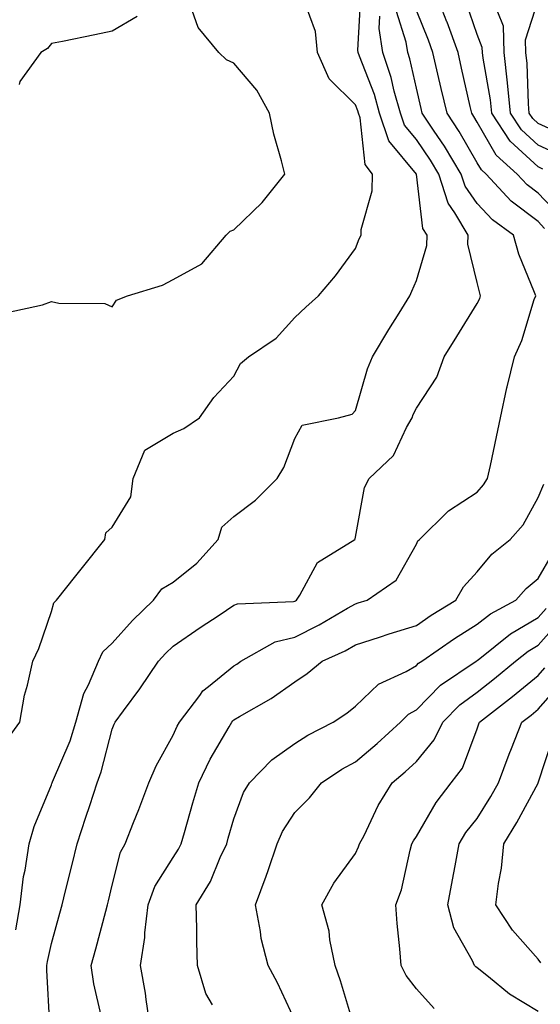
# Model space of a CAD drawing. Units: inches. Extents: x 1039763 to 1042403, y 7218698 to 7221338.
# Drawn here: x 1040903 to 1040988, y 7219906 to 7220067 of the extents above; entities that cross this region are included whole.
import ezdxf

# ---------------------------------------------------------------- set-up
doc = ezdxf.new("R2010")
doc.units = ezdxf.units.IN
doc.header["$MEASUREMENT"] = 0
doc.layers.add('Contour_10397218', color=7, linetype='Continuous', true_color=0xde8826)

msp = doc.modelspace()

# ---------------------------------------------------------------- linework, layer by layer
at = {"layer": 'Contour_10397218'}
for points in [[(1040991.41, 7220035.28, 2879), (1040988.05, 7220038.81, 2879), (1040986.29, 7220040.16, 2879), (1040984.65, 7220041.92, 2879), (1040981.19, 7220045.06, 2879), (1040978.05, 7220050.47, 2879), (1040977.52, 7220051.39, 2879), (1040977.17, 7220051.92, 2879), (1040976.92, 7220053.05, 2879), (1040975.49, 7220059.36, 2879), (1040974.91, 7220061.92, 2879), (1040973.09, 7220066.88, 2879), (1040973.07, 7220066.94, 2879), (1040971.14, 7220071.92, 2879)], [(1040900.84, 7219949.13, 2884), (1040902.85, 7219951.92, 2884), (1040903.62, 7219956.35, 2884), (1040904.12, 7219957.99, 2884), (1040904.98, 7219961.92, 2884), (1040905.96, 7219964.01, 2884), (1040908.05, 7219970.08, 2884), (1040908.44, 7219971.53, 2884), (1040908.87, 7219971.92, 2884), (1040912.07, 7219975.94, 2884), (1040912.93, 7219977.04, 2884), (1040916.8, 7219981.92, 2884), (1040916.98, 7219982.99, 2884), (1040918.05, 7219983.91, 2884), (1040921.08, 7219988.89, 2884), (1040921.51, 7219991.92, 2884), (1040923.38, 7219996.59, 2884), (1040928.05, 7219999.36, 2884), (1040929.81, 7220000.16, 2884), (1040932.37, 7220001.92, 2884), (1040934.75, 7220005.22, 2884), (1040938.05, 7220008.72, 2884), (1040939.14, 7220010.83, 2884), (1040940.43, 7220011.92, 2884), (1040945, 7220014.97, 2884), (1040948.05, 7220018.35, 2884), (1040949.89, 7220020.08, 2884), (1040951.98, 7220021.92, 2884), (1040954.77, 7220025.2, 2884), (1040958.05, 7220029.71, 2884), (1040958.67, 7220031.3, 2884), (1040958.95, 7220031.92, 2884), (1040958.97, 7220032.84, 2884), (1040960.76, 7220039.21, 2884), (1040960.82, 7220041.92, 2884), (1040959.65, 7220043.52, 2884), (1040958.79, 7220051.18, 2884), (1040958.54, 7220051.92, 2884), (1040958.44, 7220052.31, 2884), (1040958.05, 7220053.29, 2884), (1040953.69, 7220057.56, 2884), (1040951.78, 7220061.92, 2884), (1040951.49, 7220065.36, 2884), (1040949.59, 7220070.38, 2884)], [(1040902.21, 7219917.76, 2883), (1040902.89, 7219921.92, 2883), (1040903.44, 7219926.53, 2883), (1040903.71, 7219927.58, 2883), (1040904.38, 7219931.92, 2883), (1040905.22, 7219934.75, 2883), (1040908.05, 7219941.63, 2883), (1040908.13, 7219941.84, 2883), (1040908.15, 7219941.92, 2883), (1040908.21, 7219942.08, 2883), (1040911.12, 7219948.85, 2883), (1040912.07, 7219951.92, 2883), (1040913.38, 7219956.59, 2883), (1040914.14, 7219958.01, 2883), (1040915.76, 7219961.92, 2883), (1040916.51, 7219963.46, 2883), (1040918.05, 7219964.87, 2883), (1040921.39, 7219968.58, 2883), (1040924.81, 7219971.92, 2883), (1040926.19, 7219973.78, 2883), (1040928.05, 7219974.89, 2883), (1040931.94, 7219978.03, 2883), (1040935.47, 7219981.92, 2883), (1040936.04, 7219983.93, 2883), (1040938.05, 7219985.71, 2883), (1040941.6, 7219988.37, 2883), (1040945.14, 7219991.92, 2883), (1040946.25, 7219993.72, 2883), (1040948.05, 7219998.48, 2883), (1040949.3, 7220000.67, 2883), (1040955.22, 7220001.92, 2883), (1040957.48, 7220002.49, 2883), (1040958.05, 7220003.09, 2883), (1040960.02, 7220009.95, 2883), (1040960.84, 7220011.92, 2883), (1040963.54, 7220016.43, 2883), (1040965.22, 7220019.09, 2883), (1040966.98, 7220021.92, 2883), (1040967.29, 7220022.68, 2883), (1040968.05, 7220024.48, 2883), (1040969.77, 7220030.2, 2883), (1040969.81, 7220031.92, 2883), (1040969.14, 7220033.01, 2883), (1040968.07, 7220041.9, 2883), (1040968.07, 7220041.92, 2883), (1040968.05, 7220041.92, 2883), (1040968.05, 7220041.94, 2883), (1040963.54, 7220047.41, 2883), (1040961.98, 7220051.92, 2883), (1040961.14, 7220055.01, 2883), (1040958.69, 7220061.28, 2883), (1040958.48, 7220061.92, 2883), (1040958.42, 7220062.29, 2883), (1040958.93, 7220071.04, 2883)], [(1040988.87, 7220042.74, 2878), (1040988.05, 7220043.13, 2878), (1040983.48, 7220047.35, 2878), (1040980.47, 7220051.92, 2878), (1040980.26, 7220054.13, 2878), (1040979.01, 7220060.96, 2878), (1040978.91, 7220061.92, 2878), (1040978.87, 7220062.74, 2878), (1040978.05, 7220064.85, 2878), (1040976.23, 7220070.1, 2878)], [(1040991.1, 7220048.87, 2876), (1040988.05, 7220050.26, 2876), (1040987.19, 7220051.06, 2876), (1040986.62, 7220051.92, 2876), (1040986.47, 7220053.5, 2876), (1040986.25, 7220060.12, 2876), (1040986.06, 7220061.92, 2876), (1040986, 7220063.97, 2876), (1040988.05, 7220070.47, 2876)], [(1040900.78, 7220019.19, 2885), (1040906.6, 7220020.47, 2885), (1040908.05, 7220021.02, 2885), (1040909.24, 7220020.73, 2885), (1040916.8, 7220020.67, 2885), (1040918.05, 7220020.12, 2885), (1040918.73, 7220021.24, 2885), (1040920.55, 7220021.92, 2885), (1040926.29, 7220023.68, 2885), (1040928.05, 7220024.6, 2885), (1040932.78, 7220027.19, 2885), (1040936.8, 7220031.92, 2885), (1040937.42, 7220032.55, 2885), (1040938.05, 7220032.76, 2885), (1040942.72, 7220037.25, 2885), (1040946.41, 7220041.92, 2885), (1040945.88, 7220044.09, 2885), (1040944.61, 7220048.48, 2885), (1040943.89, 7220051.92, 2885), (1040941.84, 7220055.71, 2885), (1040938.05, 7220060.16, 2885), (1040936.84, 7220060.71, 2885), (1040935.55, 7220061.92, 2885), (1040932.15, 7220066.02, 2885), (1040931.16, 7220068.81, 2885)], [(1040916.25, 7219903.72, 2881), (1040915.02, 7219908.89, 2881), (1040914.57, 7219911.92, 2881), (1040915.32, 7219914.65, 2881), (1040917, 7219920.87, 2881), (1040917.29, 7219921.92, 2881), (1040917.44, 7219922.53, 2881), (1040918.05, 7219925.1, 2881), (1040919.42, 7219930.55, 2881), (1040920.16, 7219931.92, 2881), (1040921.55, 7219935.42, 2881), (1040922.42, 7219937.55, 2881), (1040924.07, 7219941.92, 2881), (1040925.26, 7219944.71, 2881), (1040928.05, 7219949.75, 2881), (1040928.71, 7219951.26, 2881), (1040929.09, 7219951.92, 2881), (1040932.42, 7219956.3, 2881), (1040932.93, 7219957.04, 2881), (1040933.89, 7219957.76, 2881), (1040938.05, 7219961.16, 2881), (1040938.52, 7219961.45, 2881), (1040939.18, 7219961.92, 2881), (1040944.85, 7219965.12, 2881), (1040948.05, 7219965.88, 2881), (1040952.09, 7219967.88, 2881), (1040956.74, 7219970.61, 2881), (1040958.05, 7219971.35, 2881), (1040958.48, 7219971.49, 2881), (1040959.94, 7219971.92, 2881), (1040964.75, 7219975.22, 2881), (1040968.05, 7219981.14, 2881), (1040968.3, 7219981.67, 2881), (1040968.54, 7219981.92, 2881), (1040973.34, 7219986.63, 2881), (1040978.05, 7219989.69, 2881), (1040979.1, 7219990.87, 2881), (1040979.75, 7219991.92, 2881), (1040980.22, 7219994.09, 2881), (1040981.21, 7219998.76, 2881), (1040981.9, 7220001.92, 2881), (1040982.95, 7220006.82, 2881), (1040982.97, 7220007, 2881), (1040984.16, 7220011.92, 2881), (1040985.37, 7220014.6, 2881), (1040987.44, 7220021.31, 2881), (1040987.68, 7220021.92, 2881), (1040987.46, 7220022.51, 2881), (1040984.92, 7220028.8, 2881), (1040984.01, 7220031.92, 2881), (1040980.55, 7220034.42, 2881), (1040978.05, 7220037.13, 2881), (1040976.06, 7220039.93, 2881), (1040975.41, 7220041.92, 2881), (1040972.66, 7220046.53, 2881), (1040970.96, 7220049.01, 2881), (1040969.03, 7220051.92, 2881), (1040968.85, 7220052.72, 2881), (1040968.05, 7220056.04, 2881), (1040967, 7220060.87, 2881), (1040966.66, 7220061.92, 2881), (1040966.39, 7220063.58, 2881), (1040964.79, 7220068.66, 2881)], [(1040989.12, 7220032.99, 2880), (1040988.05, 7220034.13, 2880), (1040983.64, 7220037.51, 2880), (1040979.51, 7220041.92, 2880), (1040978.75, 7220042.62, 2880), (1040978.05, 7220043.81, 2880), (1040975.08, 7220048.95, 2880), (1040973.09, 7220051.92, 2880), (1040972.15, 7220056.02, 2880), (1040971.6, 7220058.37, 2880), (1040970.76, 7220061.92, 2880), (1040970.04, 7220063.91, 2880), (1040968.05, 7220068.83, 2880)], [(1040991.33, 7220045.2, 2877), (1040988.05, 7220046.71, 2877), (1040985.34, 7220049.21, 2877), (1040983.54, 7220051.92, 2877), (1040983.05, 7220056.92, 2877), (1040982.48, 7220061.92, 2877), (1040982.35, 7220066.22, 2877), (1040981.45, 7220068.52, 2877)], [(1040922.13, 7220067.84, 2885), (1040918.05, 7220065.42, 2885), (1040915.16, 7220064.81, 2885), (1040909.87, 7220063.74, 2885), (1040908.05, 7220063.37, 2885), (1040907.39, 7220062.58, 2885), (1040906.33, 7220061.92, 2885), (1040902.84, 7220057.13, 2885), (1040902.76, 7220056.63, 2885)], [(1040907.78, 7219902.19, 2882), (1040907.29, 7219911.16, 2882), (1040907.29, 7219911.92, 2882), (1040907.39, 7219912.58, 2882), (1040908.05, 7219915.55, 2882), (1040909.42, 7219920.55, 2882), (1040909.79, 7219921.92, 2882), (1040910.35, 7219924.22, 2882), (1040911.45, 7219928.52, 2882), (1040912.29, 7219931.92, 2882), (1040913.69, 7219936.28, 2882), (1040914.34, 7219938.21, 2882), (1040915.55, 7219941.92, 2882), (1040916.23, 7219943.74, 2882), (1040918.05, 7219950.73, 2882), (1040918.38, 7219951.59, 2882), (1040918.54, 7219951.92, 2882), (1040919.87, 7219953.74, 2882), (1040922.58, 7219957.39, 2882), (1040925.67, 7219961.92, 2882), (1040926.8, 7219963.17, 2882), (1040928.05, 7219964.4, 2882), (1040932.5, 7219967.47, 2882), (1040935.63, 7219969.5, 2882), (1040938.05, 7219971.1, 2882), (1040938.64, 7219971.33, 2882), (1040947.85, 7219971.72, 2882), (1040948.05, 7219971.76, 2882), (1040948.15, 7219971.82, 2882), (1040948.32, 7219971.92, 2882), (1040948.89, 7219972.76, 2882), (1040951.82, 7219978.15, 2882), (1040957.91, 7219981.92, 2882), (1040957.97, 7219982, 2882), (1040958.05, 7219982.29, 2882), (1040959.5, 7219990.47, 2882), (1040960.3, 7219991.92, 2882), (1040964.28, 7219995.69, 2882), (1040966.43, 7220000.3, 2882), (1040967.37, 7220001.92, 2882), (1040967.54, 7220002.43, 2882), (1040968.05, 7220003.48, 2882), (1040971.39, 7220008.58, 2882), (1040972.62, 7220011.92, 2882), (1040974.73, 7220015.24, 2882), (1040978.05, 7220020.67, 2882), (1040978.46, 7220021.51, 2882), (1040978.62, 7220021.92, 2882), (1040978.48, 7220022.35, 2882), (1040978.05, 7220024.15, 2882), (1040976.53, 7220030.4, 2882), (1040976.57, 7220031.92, 2882), (1040974.4, 7220035.57, 2882), (1040973.28, 7220037.15, 2882), (1040971.74, 7220041.92, 2882), (1040970.35, 7220044.22, 2882), (1040968.05, 7220047.6, 2882), (1040966.1, 7220049.97, 2882), (1040965.43, 7220051.92, 2882), (1040964.42, 7220055.55, 2882), (1040963.93, 7220057.8, 2882), (1040962.56, 7220061.92, 2882), (1040961.96, 7220065.83, 2882), (1040962.07, 7220067.9, 2882)], [(1040924.28, 7219901.92, 2880), (1040923.6, 7219906.37, 2880), (1040923.5, 7219907.37, 2880), (1040922.7, 7219911.92, 2880), (1040923.42, 7219916.55, 2880), (1040923.42, 7219917.29, 2880), (1040923.95, 7219921.92, 2880), (1040925.06, 7219924.91, 2880), (1040928.05, 7219929.69, 2880), (1040928.95, 7219931.02, 2880), (1040929.38, 7219931.92, 2880), (1040929.92, 7219933.8, 2880), (1040931.31, 7219938.66, 2880), (1040932.27, 7219941.92, 2880), (1040934.16, 7219945.81, 2880), (1040937.27, 7219951.14, 2880), (1040937.7, 7219951.92, 2880), (1040937.85, 7219952.12, 2880), (1040938.05, 7219952.27, 2880), (1040938.95, 7219952.82, 2880), (1040944.16, 7219955.81, 2880), (1040948.05, 7219958.54, 2880), (1040950.08, 7219959.89, 2880), (1040952.56, 7219961.92, 2880), (1040956.33, 7219963.64, 2880), (1040958.05, 7219964.62, 2880), (1040962.01, 7219965.88, 2880), (1040963.58, 7219966.39, 2880), (1040968.05, 7219967.78, 2880), (1040970.51, 7219969.46, 2880), (1040974.53, 7219971.92, 2880), (1040975.82, 7219974.15, 2880), (1040978.05, 7219976.61, 2880), (1040980.47, 7219979.5, 2880), (1040983.48, 7219981.92, 2880), (1040985.63, 7219984.34, 2880), (1040988.05, 7219988.81, 2880), (1040988.99, 7219990.98, 2880)], [(1040934.53, 7219905.44, 2879), (1040933.46, 7219907.33, 2879), (1040932.09, 7219911.92, 2879), (1040931.96, 7219915.83, 2879), (1040931.96, 7219918.01, 2879), (1040931.82, 7219921.92, 2879), (1040934.22, 7219925.75, 2879), (1040935.78, 7219929.65, 2879), (1040936.86, 7219931.92, 2879), (1040937.13, 7219932.84, 2879), (1040938.05, 7219936.02, 2879), (1040939.65, 7219940.32, 2879), (1040940.59, 7219941.92, 2879), (1040944.28, 7219945.69, 2879), (1040948.05, 7219948.42, 2879), (1040950.18, 7219949.79, 2879), (1040954.36, 7219951.92, 2879), (1040956.6, 7219953.37, 2879), (1040958.05, 7219954.54, 2879), (1040961.82, 7219958.15, 2879), (1040966.37, 7219960.24, 2879), (1040968.05, 7219961.2, 2879), (1040968.4, 7219961.57, 2879), (1040968.95, 7219961.92, 2879), (1040974.32, 7219965.65, 2879), (1040978.05, 7219967.99, 2879), (1040980.26, 7219969.71, 2879), (1040984.4, 7219971.92, 2879), (1040986.1, 7219973.87, 2879), (1040988.05, 7219975.51, 2879), (1040990.41, 7219979.56, 2879)], [(1040948.05, 7219902.96, 2878), (1040945.2, 7219909.07, 2878), (1040943.69, 7219911.92, 2878), (1040942.52, 7219916.39, 2878), (1040942.44, 7219917.53, 2878), (1040941.6, 7219921.92, 2878), (1040943.38, 7219926.59, 2878), (1040943.66, 7219927.53, 2878), (1040945.14, 7219931.92, 2878), (1040946.04, 7219933.93, 2878), (1040948.05, 7219937.06, 2878), (1040950.49, 7219939.48, 2878), (1040952.44, 7219941.92, 2878), (1040955.8, 7219944.17, 2878), (1040958.05, 7219945.4, 2878), (1040961.59, 7219948.38, 2878), (1040965.43, 7219951.92, 2878), (1040966.76, 7219953.21, 2878), (1040968.05, 7219953.95, 2878), (1040972.01, 7219957.96, 2878), (1040977.89, 7219961.92, 2878), (1040977.99, 7219961.98, 2878), (1040978.05, 7219962.02, 2878), (1040978.5, 7219962.37, 2878), (1040983.54, 7219966.43, 2878), (1040988.05, 7219969.09, 2878), (1040989.4, 7219970.57, 2878)], [(1040957.7, 7219902.27, 2877), (1040955.55, 7219909.42, 2877), (1040954.69, 7219911.92, 2877), (1040953.81, 7219916.16, 2877), (1040953.71, 7219917.58, 2877), (1040952.5, 7219921.92, 2877), (1040954.5, 7219925.47, 2877), (1040958.05, 7219930.3, 2877), (1040958.56, 7219931.41, 2877), (1040958.71, 7219931.92, 2877), (1040959.44, 7219933.31, 2877), (1040961.76, 7219938.21, 2877), (1040964.05, 7219941.92, 2877), (1040966.23, 7219943.74, 2877), (1040968.05, 7219945.42, 2877), (1040970.96, 7219949.01, 2877), (1040972.39, 7219951.92, 2877), (1040975.2, 7219954.77, 2877), (1040978.05, 7219956.82, 2877), (1040980.92, 7219959.05, 2877), (1040984.36, 7219961.92, 2877), (1040986.41, 7219963.56, 2877), (1040988.05, 7219964.54, 2877), (1040991.55, 7219968.42, 2877)], [(1040970.98, 7219904.85, 2876), (1040968.05, 7219908.09, 2876), (1040966.39, 7219910.26, 2876), (1040965.55, 7219911.92, 2876), (1040965.32, 7219914.65, 2876), (1040964.92, 7219918.8, 2876), (1040964.65, 7219921.92, 2876), (1040965.61, 7219924.36, 2876), (1040967.01, 7219930.88, 2876), (1040967.33, 7219931.92, 2876), (1040967.56, 7219932.41, 2876), (1040968.05, 7219933.13, 2876), (1040971.29, 7219938.68, 2876), (1040973.75, 7219941.92, 2876), (1040975.61, 7219944.36, 2876), (1040978.05, 7219950.83, 2876), (1040978.32, 7219951.65, 2876), (1040978.44, 7219951.92, 2876), (1040983.87, 7219956.1, 2876), (1040988.05, 7219959.56, 2876), (1040989.16, 7219960.81, 2876)], [(1040988.05, 7219904.38, 2875), (1040983.36, 7219907.23, 2875), (1040979.89, 7219910.08, 2875), (1040978.05, 7219911.53, 2875), (1040977.82, 7219911.69, 2875), (1040977.6, 7219911.92, 2875), (1040977.29, 7219912.68, 2875), (1040974.22, 7219918.09, 2875), (1040973.23, 7219921.92, 2875), (1040973.97, 7219926, 2875), (1040974.42, 7219928.29, 2875), (1040975.08, 7219931.92, 2875), (1040976.21, 7219933.76, 2875), (1040978.05, 7219936.1, 2875), (1040980.3, 7219939.67, 2875), (1040981.57, 7219941.92, 2875), (1040983.3, 7219946.67, 2875), (1040983.67, 7219947.55, 2875), (1040985.39, 7219951.92, 2875), (1040986.9, 7219953.07, 2875), (1040988.05, 7219954.03, 2875), (1040991.76, 7219958.21, 2875)], [(1040988.5, 7219912.37, 2874), (1040988.05, 7219912.97, 2874), (1040983.85, 7219917.72, 2874), (1040981.12, 7219921.92, 2874), (1040981.53, 7219925.4, 2874), (1040982.03, 7219927.94, 2874), (1040982.44, 7219931.92, 2874), (1040984.57, 7219935.4, 2874), (1040988.05, 7219941.88, 2874), (1040988.07, 7219941.9, 2874), (1040988.07, 7219941.94, 2874), (1040990.53, 7219949.44, 2874)]]:
    msp.add_polyline3d(points, dxfattribs=at)

doc.saveas('drawing.dxf')
